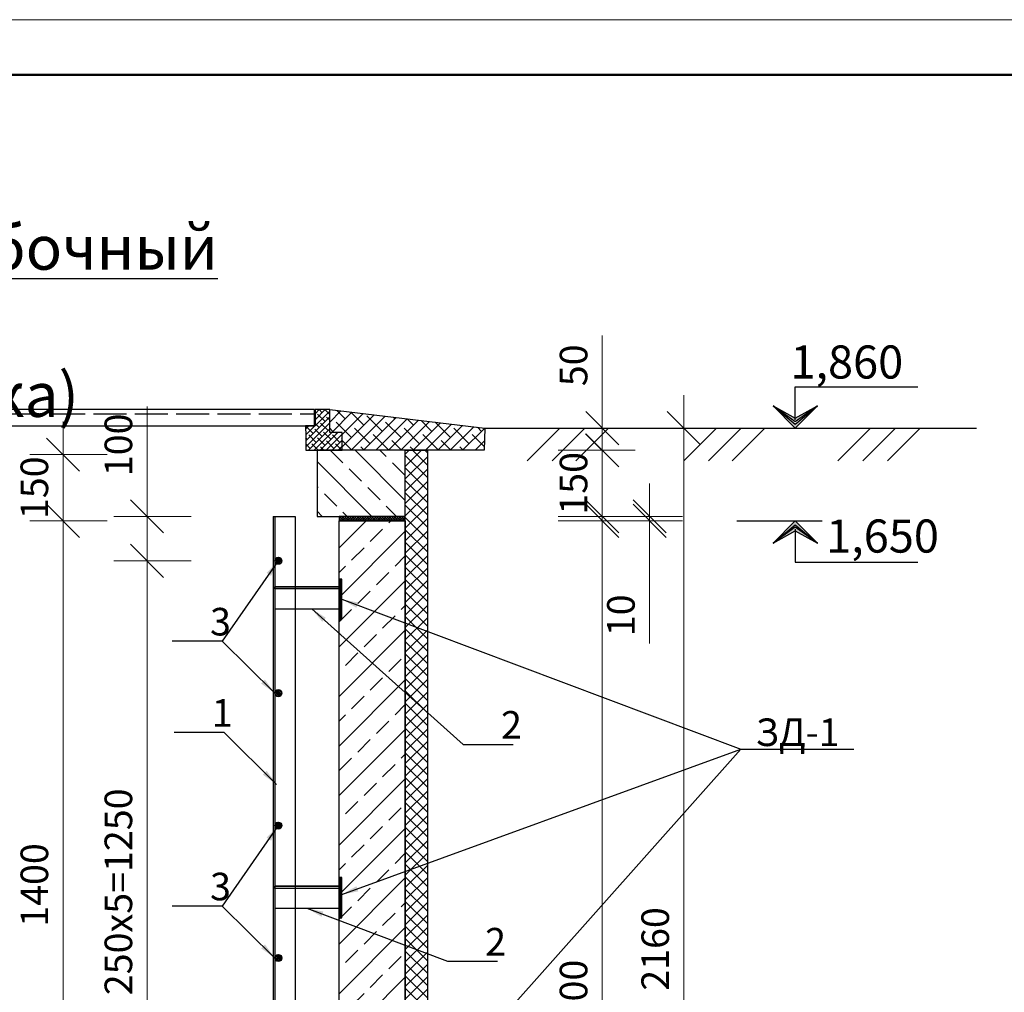
# Model space of a CAD drawing. Units: millimetres. Extents: x 797779 to 1990061, y 20512 to 50212.
# Drawn here: x 946319 to 955243, y 41397 to 50212 of the extents above; entities that cross this region are included whole.
import ezdxf

# ---------------------------------------------------------------- set-up
doc = ezdxf.new("R2010")
doc.units = ezdxf.units.MM
doc.linetypes.add('ACAD_ISO02W100', pattern=[15, 12, -3])
for name, color, linetype, lineweight in [('009_тонкий', 7, 'Continuous', 9), ('020_текст', 7, 'Continuous', 20), ('040_основной', 5, 'Continuous', 40), ('Арматура', 7, 'Continuous', 40), ('Размер', 5, 'Continuous', 13), ('Текст', 7, 'Continuous', 15)]:
    doc.layers.add(name, color=color, linetype=linetype, lineweight=lineweight)
doc.styles.add('3', font='isocpeur.ttf', dxfattribs={"width": 0.8, "oblique": 15, "height": 300})
doc.styles.get("Standard").update_dxf_attribs({"font": 'times.ttf', "height": 300})
doc.styles.add('Фаромуз', font='times.ttf', dxfattribs={"height": 250})
doc.dimstyles.new('М 1 20', dxfattribs={"dimtxt": 300, "dimasz": 150, "dimexe": 120, "dimexo": 120, "dimgap": 50, "dimtad": 1, "dimdec": 0, "dimlfac": 0.2, "dimzin": 9, "dimtxsty": '3', "dimblk": 'OBLIQUE', "dimcen": 2.5, "dimdle": 120, "dimadec": 0, "dimazin": 0, "dimtfac": 1, "dimtdec": 0, "dimtmove": 1, "dimatfit": 3, "dimfxl": 400, "dimfxlon": 1, "dimlwd": 25, "dimlwe": 20, "dimarcsym": 0})
doc.dimstyles.new('М миша 25', dxfattribs={"dimtxt": 270, "dimasz": 300, "dimexe": 300, "dimexo": 300, "dimgap": 100, "dimtad": 1, "dimdec": 0, "dimlfac": 0.25, "dimtxsty": 'Фаромуз', "dimblk": 'OBLIQUE', "dimcen": 300, "dimdle": 300, "dimclrd": 7, "dimclre": 7, "dimadec": 0, "dimazin": 0, "dimtfac": 1, "dimtdec": 0, "dimtmove": 0, "dimatfit": 3, "dimldrblk": 'OBLIQUE', "dimfxl": 1, "dimlwd": 15, "dimlwe": 13, "dimarcsym": 0})

# ---------------------------------------------------------------- blocks, each defined once
blk = doc.blocks.new('*U995')
at = {"layer": '009_тонкий', "color": 0, "lineweight": 9}
blk.add_lwpolyline([(420, -297), (0, -297), (0, 0), (420, 0)], close=True, dxfattribs=at)
at = {"layer": '040_основной', "color": 0, "lineweight": 50}
blk.add_lwpolyline([(20, -292), (415, -292), (415, -5), (20, -5)], close=True, dxfattribs=at)
blk = doc.blocks.new('оТМЕТКА')
at = {"layer": 'Арматура', "color": 1, "lineweight": 30}
for p, q in [((4284.254, -4789.743), (4286.354, -4791.479)), ((4286.354, -4791.843), (4284.254, -4789.743)), ((4286.354, -4791.237), (4284.254, -4789.743)), ((4284.254, -4789.743), (4286.354, -4790.894)), ((4288.454, -4789.743), (4286.354, -4791.237)), ((4286.354, -4791.479), (4288.454, -4789.743)), ((4288.454, -4789.743), (4286.354, -4791.843)), ((4286.354, -4790.894), (4288.454, -4789.743))]:
    blk.add_line(p, q, dxfattribs=at)
at = {"layer": 'Размер', "color": 196, "lineweight": 30}
for points in [[(4284.254, -4789.743), (4286.354, -4791.843), (4286.354, -4791.479), (4288.454, -4789.743)], [(4284.254, -4789.743), (4286.354, -4791.237), (4286.354, -4790.894), (4288.454, -4789.743)]]:
    blk.add_solid(points, dxfattribs=at)
at = {"layer": 'Текст', "color": 196, "lineweight": 30}
for p, q in [((4286.354, -4787.944), (4297.911, -4787.944)), ((4286.354, -4791.052), (4286.354, -4787.944)), ((4280.849, -4791.843), (4288.878, -4791.843))]:
    blk.add_line(p, q, dxfattribs=at)
blk = doc.blocks.new('_Oblique')
at = {"color": 0, "linetype": 'ByBlock', "lineweight": -2}
blk.add_line((-0.5, -0.5), (0.5, 0.5), dxfattribs=at)
blk = doc.blocks.new('*D917')
at = {"color": 7, "lineweight": 15, "transparency": 16777216}
blk.add_line((951598.8, 37770.1), (951598.8, 45970.1), dxfattribs=at)
at = {"color": 7, "lineweight": 13, "transparency": 16777216}
for p, q in [((951198.8, 45670.1), (951898.8, 45670.1)), ((951198.8, 38070.1), (951898.8, 38070.1))]:
    blk.add_line(p, q, dxfattribs=at)
at = {"layer": 'Defpoints', "color": 0, "lineweight": 9, "transparency": 16777216}
for p in [(949247.9, 45670.1), (951598.8, 45670.1), (950414.1, 38070.1)]:
    blk.add_point(p, dxfattribs=at)
at = {"color": 7, "lineweight": 15, "transparency": 16777216, "xscale": 300, "yscale": 300, "zscale": 300}
for p, rotation in [((951598.8, 45670.1), 90), ((951598.8, 38070.1), 270)]:
    blk.add_blockref('_Oblique', p, dxfattribs=dict(at, rotation=rotation))
at = {"color": 0, "lineweight": 9, "transparency": 16777216, "insert": (951371.3, 41314.6), "char_height": 250, "attachment_point": 5, "rotation": 90, "style": 'Фаромуз', "bg_fill": 3, "box_fill_scale": 1.1, "bg_fill_color": 256, "bg_fill_true_color": 13158600, "bg_fill_transparency": 0}
blk.add_mtext('1700', dxfattribs=at)
blk = doc.blocks.new('*D864')
at = {"color": 7, "lineweight": 15, "transparency": 16777216}
blk.add_line((951598.4, 45410.1), (951598.4, 46610.1), dxfattribs=at)
at = {"color": 7, "lineweight": 13, "transparency": 16777216}
for p, q in [((951198.4, 46310.1), (951898.4, 46310.1)), ((951198.4, 45710.1), (951898.4, 45710.1))]:
    blk.add_line(p, q, dxfattribs=at)
at = {"layer": 'Defpoints', "color": 0, "lineweight": 9, "transparency": 16777216}
for p in [(949172.9, 46310.1), (951598.4, 46310.1), (949337.5, 45710.1)]:
    blk.add_point(p, dxfattribs=at)
at = {"color": 7, "lineweight": 15, "transparency": 16777216, "xscale": 300, "yscale": 300, "zscale": 300}
for p, rotation in [((951598.4, 46310.1), 90), ((951598.4, 45710.1), 270)]:
    blk.add_blockref('_Oblique', p, dxfattribs=dict(at, rotation=rotation))
at = {"color": 0, "lineweight": 9, "transparency": 16777216, "insert": (951371.3, 46010.1), "char_height": 250, "attachment_point": 5, "rotation": 90, "style": 'Фаромуз', "bg_fill": 3, "box_fill_scale": 1.1, "bg_fill_color": 256, "bg_fill_true_color": 13158600, "bg_fill_transparency": 0}
blk.add_mtext('150', dxfattribs=at)
blk = doc.blocks.new('*D918')
at = {"color": 7, "lineweight": 15, "transparency": 16777216}
for p, q in [((951598.8, 46510.4), (951598.8, 47348.7)), ((951598.8, 46010.1), (951598.8, 46510.4))]:
    blk.add_line(p, q, dxfattribs=at)
at = {"color": 7, "lineweight": 13, "transparency": 16777216}
for p, q in [((951598.8, 46510.4), (951898.8, 46510.4)), ((951598.8, 46310.1), (951298.8, 46310.1))]:
    blk.add_line(p, q, dxfattribs=at)
at = {"layer": 'Defpoints', "color": 0, "lineweight": 9, "transparency": 16777216}
for p in [(951445.4, 46510.4), (951598.8, 46510.4), (951598.8, 46310.1)]:
    blk.add_point(p, dxfattribs=at)
at = {"color": 7, "lineweight": 15, "transparency": 16777216, "xscale": 300, "yscale": 300, "zscale": 300}
for p, rotation in [((951598.8, 46510.4), 90), ((951598.8, 46310.1), 270)]:
    blk.add_blockref('_Oblique', p, dxfattribs=dict(at, rotation=rotation))
at = {"color": 0, "lineweight": 9, "transparency": 16777216, "insert": (951371.6, 47079.5), "char_height": 250, "attachment_point": 5, "rotation": 90, "style": 'Фаромуз', "bg_fill": 3, "box_fill_scale": 1.1, "bg_fill_color": 256, "bg_fill_true_color": 13158600, "bg_fill_transparency": 0}
blk.add_mtext('50', dxfattribs=at)
blk = doc.blocks.new('*D856')
at = {"color": 7, "lineweight": 15, "transparency": 16777216}
blk.add_line((946711.9, 38769.9), (946711.9, 45970.1), dxfattribs=at)
at = {"color": 7, "lineweight": 13, "transparency": 16777216}
for p, q in [((947111.9, 45670.1), (946411.9, 45670.1)), ((947111.9, 39069.9), (946411.9, 39069.9))]:
    blk.add_line(p, q, dxfattribs=at)
at = {"layer": 'Defpoints', "color": 0, "lineweight": 9, "transparency": 16777216}
for p in [(946711.9, 45670.1), (948379.6, 45670.1), (949277.9, 39069.9)]:
    blk.add_point(p, dxfattribs=at)
at = {"color": 7, "lineweight": 15, "transparency": 16777216, "xscale": 300, "yscale": 300, "zscale": 300}
for p, rotation in [((946711.9, 45670.1), 90), ((946711.9, 39069.9), 270)]:
    blk.add_blockref('_Oblique', p, dxfattribs=dict(at, rotation=rotation))
at = {"color": 0, "lineweight": 9, "transparency": 16777216, "insert": (946484.8, 42370), "char_height": 250, "attachment_point": 5, "rotation": 90, "style": 'Фаромуз', "bg_fill": 3, "box_fill_scale": 1.1, "bg_fill_color": 256, "bg_fill_true_color": 13158600, "bg_fill_transparency": 0}
blk.add_mtext('1400', dxfattribs=at)
blk = doc.blocks.new('*D857')
at = {"color": 7, "lineweight": 15, "transparency": 16777216}
blk.add_line((946711.9, 45370.1), (946711.9, 46570.1), dxfattribs=at)
at = {"color": 7, "lineweight": 13, "transparency": 16777216}
for p, q in [((947111.9, 46270.1), (946411.9, 46270.1)), ((947111.9, 45670.1), (946411.9, 45670.1))]:
    blk.add_line(p, q, dxfattribs=at)
at = {"layer": 'Defpoints', "color": 0, "lineweight": 9, "transparency": 16777216}
for p in [(946711.9, 46270.1), (948418.5, 46270.1), (948379.6, 45670.1)]:
    blk.add_point(p, dxfattribs=at)
at = {"color": 7, "lineweight": 15, "transparency": 16777216, "xscale": 300, "yscale": 300, "zscale": 300}
for p, rotation in [((946711.9, 46270.1), 90), ((946711.9, 45670.1), 270)]:
    blk.add_blockref('_Oblique', p, dxfattribs=dict(at, rotation=rotation))
at = {"color": 0, "lineweight": 9, "transparency": 16777216, "insert": (946484.8, 45970.1), "char_height": 250, "attachment_point": 5, "rotation": 90, "style": 'Фаромуз', "bg_fill": 3, "box_fill_scale": 1.1, "bg_fill_color": 256, "bg_fill_true_color": 13158600, "bg_fill_transparency": 0}
blk.add_mtext('150', dxfattribs=at)
blk = doc.blocks.new('*D859')
at = {"color": 7, "lineweight": 15, "transparency": 16777216}
blk.add_line((947473.4, 39008.2), (947473.4, 45608.2), dxfattribs=at)
at = {"color": 7, "lineweight": 13, "transparency": 16777216}
for p, q in [((947873.4, 45308.2), (947173.4, 45308.2)), ((947873.4, 39308.2), (947173.4, 39308.2))]:
    blk.add_line(p, q, dxfattribs=at)
at = {"layer": 'Defpoints', "color": 0, "lineweight": 9, "transparency": 16777216}
for p in [(947473.4, 45308.2), (948651.4, 45308.2), (949081, 39308.2)]:
    blk.add_point(p, dxfattribs=at)
at = {"color": 7, "lineweight": 15, "transparency": 16777216, "xscale": 300, "yscale": 300, "zscale": 300}
for p, rotation in [((947473.4, 45308.2), 90), ((947473.4, 39308.2), 270)]:
    blk.add_blockref('_Oblique', p, dxfattribs=dict(at, rotation=rotation))
at = {"color": 0, "lineweight": 9, "transparency": 16777216, "insert": (947246.2, 42308.2), "char_height": 250, "attachment_point": 5, "rotation": 90, "style": 'Фаромуз', "bg_fill": 3, "box_fill_scale": 1.1, "bg_fill_color": 256, "bg_fill_true_color": 13158600, "bg_fill_transparency": 0}
blk.add_mtext('250х5=1250', dxfattribs=at)
blk = doc.blocks.new('*D860')
at = {"color": 7, "lineweight": 15, "transparency": 16777216}
for p, q in [((947473.4, 45710.1), (947473.4, 46707.4)), ((947473.4, 45008.2), (947473.4, 45710.1))]:
    blk.add_line(p, q, dxfattribs=at)
at = {"color": 7, "lineweight": 13, "transparency": 16777216}
for p, q in [((947873.4, 45710.1), (947173.4, 45710.1)), ((947873.4, 45308.2), (947173.4, 45308.2))]:
    blk.add_line(p, q, dxfattribs=at)
at = {"layer": 'Defpoints', "color": 0, "lineweight": 9, "transparency": 16777216}
for p in [(947473.4, 45710.1), (948715.2, 45710.1), (948651.4, 45308.2)]:
    blk.add_point(p, dxfattribs=at)
at = {"color": 7, "lineweight": 15, "transparency": 16777216, "xscale": 300, "yscale": 300, "zscale": 300}
for p, rotation in [((947473.4, 45710.1), 90), ((947473.4, 45308.2), 270)]:
    blk.add_blockref('_Oblique', p, dxfattribs=dict(at, rotation=rotation))
at = {"color": 0, "lineweight": 9, "transparency": 16777216, "insert": (947246.2, 46358.8), "char_height": 250, "attachment_point": 5, "rotation": 90, "style": 'Фаромуз', "bg_fill": 3, "box_fill_scale": 1.1, "bg_fill_color": 256, "bg_fill_true_color": 13158600, "bg_fill_transparency": 0}
blk.add_mtext('100', dxfattribs=at)
blk = doc.blocks.new('*D873')
at = {"color": 7, "lineweight": 15, "transparency": 16777216}
for p, q in [((952027.6, 45710.1), (952027.6, 46010.1)), ((952027.6, 45710.1), (952027.6, 45670.1)), ((952027.6, 45670.1), (952027.6, 44557.4))]:
    blk.add_line(p, q, dxfattribs=at)
at = {"color": 7, "lineweight": 13, "transparency": 16777216}
for p, q in [((951627.6, 45710.1), (952327.6, 45710.1)), ((951627.6, 45670.1), (952327.6, 45670.1))]:
    blk.add_line(p, q, dxfattribs=at)
at = {"layer": 'Defpoints', "color": 0, "lineweight": 9, "transparency": 16777216}
for p in [(950627.2, 45710.1), (952027.6, 45710.1), (950333.9, 45670.1)]:
    blk.add_point(p, dxfattribs=at)
at = {"color": 7, "lineweight": 15, "transparency": 16777216, "xscale": 300, "yscale": 300, "zscale": 300}
for p, rotation in [((952027.6, 45710.1), 270), ((952027.6, 45670.1), 90)]:
    blk.add_blockref('_Oblique', p, dxfattribs=dict(at, rotation=rotation))
at = {"color": 0, "lineweight": 9, "transparency": 16777216, "insert": (951800.5, 44813.8), "char_height": 250, "attachment_point": 5, "rotation": 90, "style": 'Фаромуз', "bg_fill": 3, "box_fill_scale": 1.1, "bg_fill_color": 256, "bg_fill_true_color": 13158600, "bg_fill_transparency": 0}
blk.add_mtext('10', dxfattribs=at)
blk = doc.blocks.new('*D973')
at = {"color": 7, "lineweight": 15, "transparency": 16777216}
blk.add_line((952338.6, 46810.3), (952338.6, 36770.1), dxfattribs=at)
at = {"color": 7, "lineweight": 13, "transparency": 16777216}
for p, q in [((951938.6, 46510.3), (952638.6, 46510.3)), ((951938.6, 37070.1), (952638.6, 37070.1))]:
    blk.add_line(p, q, dxfattribs=at)
at = {"layer": 'Defpoints', "color": 0, "lineweight": 9, "transparency": 16777216}
for p in [(950534.8, 46510.3), (950534.8, 37070.1), (952338.6, 37070.1)]:
    blk.add_point(p, dxfattribs=at)
at = {"color": 7, "lineweight": 15, "transparency": 16777216, "xscale": 300, "yscale": 300, "zscale": 300}
for p, rotation in [((952338.6, 46510.3), 90), ((952338.6, 37070.1), 270)]:
    blk.add_blockref('_Oblique', p, dxfattribs=dict(at, rotation=rotation))
at = {"color": 0, "lineweight": 9, "transparency": 16777216, "insert": (952111.4, 41790.2), "char_height": 250, "attachment_point": 5, "rotation": 90, "style": 'Фаромуз', "bg_fill": 3, "box_fill_scale": 1.1, "bg_fill_color": 256, "bg_fill_true_color": 13158600, "bg_fill_transparency": 0}
blk.add_mtext('2160', dxfattribs=at)

msp = doc.modelspace()

# ---------------------------------------------------------------- hatches: boundary and pattern name
h = msp.add_hatch()
h.set_pattern_fill('ANSI38', color=5, scale=25, style=0)
h.set_pattern_definition([(45, (482577.455, 84366.69), (-56.126601, 56.126601), []), (135, (482577.455, 84366.69), (-168.379802, 56.126601), [198.4375, -119.0625])])
h.paths.add_polyline_path([(946099.1, 46678.1), (943492.6, 46548.7), (943499.5, 46310.1), (943548, 46310.1), (945987.1, 46310.1), (945987.1, 46470.1), (946099.1, 46470.1)])
h.paths.add_polyline_path([(950534.8, 46510.3), (949129.1, 46678.1), (949129.1, 46470.1), (949241.1, 46470.1), (949241.1, 46310.1), (950527.6, 46310.1)])
at = {"true_color": 0x991b1e}
h = msp.add_hatch(dxfattribs=at)
h.set_pattern_fill('ANSI38', color=244, scale=12)
h.set_pattern_definition([(45, (579297.963, 76796.98), (-26.9407684, 26.9407684), []), (135, (579297.963, 76796.98), (-80.822305, 26.9407684), [95.25, -57.15])])
h.paths.add_polyline_path([(949241.1, 46470.1), (949129.1, 46470.1), (949129.1, 46678.1), (948995.7, 46678.1), (948995.7, 46530.5), (948910.1, 46530.5), (948912.2, 46436.1), (948912.2, 46310.1), (949241.1, 46310.1)])
h = msp.add_hatch()
h.set_pattern_fill('ANSI33', color=6, scale=50, angle=90)
h.set_pattern_definition([(135, (493668.93, 84418.7), (-224.5064, -224.5064), []), (135, (493668.93, 84643.2), (-224.5064, -224.5064), [158.75, -79.375])])
h.paths.add_polyline_path([(949814.1, 45710.1), (949814.1, 46310.1), (949014.1, 46310.1), (949014.1, 45710.1)])
at = {"true_color": 0x93278f}
h = msp.add_hatch(dxfattribs=at)
h.set_pattern_fill('ANSI37', color=217, scale=25)
h.set_pattern_definition([(45, (482777.455, 84378.69), (-56.126601, 56.126601), []), (135, (482777.455, 84378.69), (-56.126601, -56.126601), [])])
h.paths.add_polyline_path([(950014.1, 38070.1), (949814.1, 38070.1)], flags=17)
h.paths.add_polyline_path([(950014.1, 46310.1), (949814.1, 46310.1), (949814.1, 38070.1), (950014.1, 38070.1)])
h = msp.add_hatch()
h.set_pattern_fill('ANSI33', color=5, scale=50)
h.set_pattern_definition([(45, (487068.93, 84378.7), (-224.5064, 224.5064), []), (45, (487293.44, 84378.7), (-224.5064, 224.5064), [158.75, -79.375])])
h.paths.add_polyline_path([(944614.1, 40170.1), (945214.1, 40170.1), (945214.1, 45670.1), (944614.1, 45670.1)])
edge = h.paths.add_edge_path()
edge.add_line((944614.1, 40165.8), (944614.1, 38070.1))
edge.add_line((944614.1, 38070.1), (944014.1, 38070.1))
edge.add_line((944014.1, 38070.1), (944014.1, 37470.1))
edge.add_line((944014.1, 37470.1), (945814.1, 37470.1))
edge.add_line((945814.1, 37470.1), (945814.1, 38070.1))
edge.add_line((945814.1, 38070.1), (945214.1, 38070.1))
edge.add_line((945214.1, 38070.1), (945214.1, 40170.1))
edge.add_line((945214.1, 40170.1), (944649.4, 40170.1))
h.paths.add_polyline_path([(949214.1, 45670.1), (949814.1, 45670.1)], flags=17)
h.paths.add_polyline_path([(949814.1, 45670.1), (949214.1, 45670.1), (949214.1, 38070.1), (948614.1, 38070.1), (948614.1, 37470.1), (950414.1, 37470.1), (950414.1, 38070.1), (949814.1, 38070.1)])
h = msp.add_hatch()
h.set_pattern_fill('ANSI33', color=5, scale=2)
h.set_pattern_definition([(45, (288138.113, 85341.334), (-8.98025612, 8.98025612), []), (45, (288147.093, 85341.334), (-8.98025612, 8.98025612), [6.35, -3.175])])
h.paths.add_polyline_path([(948695.2, 45308.2, 1), (948631.2, 45308.2, 1)])
h = msp.add_hatch()
h.set_pattern_fill('ANSI33', color=5, scale=2)
h.set_pattern_definition([(45, (288138.113, 84141.334), (-8.98025612, 8.98025612), []), (45, (288147.093, 84141.334), (-8.98025612, 8.98025612), [6.35, -3.175])])
h.paths.add_polyline_path([(948695.2, 44108.2, 1), (948631.2, 44108.2, 1)])
h = msp.add_hatch()
h.set_pattern_fill('ANSI33', color=5, scale=2)
h.set_pattern_definition([(45, (288138.113, 82941.334), (-8.98025612, 8.98025612), []), (45, (288147.093, 82941.334), (-8.98025612, 8.98025612), [6.35, -3.175])])
h.paths.add_polyline_path([(948695.2, 42908.2, 1), (948631.2, 42908.2, 1)])
h = msp.add_hatch()
h.set_pattern_fill('ANSI33', color=5, scale=2)
h.set_pattern_definition([(45, (288138.113, 81741.334), (-8.98025612, 8.98025612), []), (45, (288147.093, 81741.334), (-8.98025612, 8.98025612), [6.35, -3.175])])
h.paths.add_polyline_path([(948695.2, 41708.2, 1), (948631.2, 41708.2, 1)])

# ---------------------------------------------------------------- linework, layer by layer
at = {"linetype": 'ACAD_ISO02W100', "ltscale": 25}
msp.add_line((946237.1, 46638.5), (948991, 46638.5), dxfattribs=at)
at = {"lineweight": 30}
for p, q in [((950534.8, 46510.3), (954991, 46510.8)), ((948615.2, 45710.1), (948615.2, 39069.9)), ((948615.2, 45710.1), (948815.2, 45710.1)), ((948631.2, 45710.1), (948631.2, 39069.9)), ((948815.2, 45710.1), (948815.2, 39069.9)), ((948615.2, 45284.2), (948615.2, 44148.2)), ((948615.2, 42884.2), (948615.2, 41748.2))]:
    msp.add_line(p, q, dxfattribs=at)
for p, q in [((951215.1, 46510.8), (950919.3, 46214.9)), ((951440.1, 46510.8), (951144.3, 46214.9)), ((951655.3, 46510.8), (951359.5, 46214.9)), ((952633.4, 46510.8), (952337.6, 46214.9)), ((952858.4, 46510.8), (952562.6, 46214.9)), ((953073.6, 46510.8), (952777.8, 46214.9)), ((954030.9, 46510.8), (953735, 46214.9)), ((954255.9, 46510.8), (953960, 46214.9)), ((954480.8, 46510.7), (954184.9, 46214.8))]:
    msp.add_line(p, q)
for points in [[(946237.1, 46530.5), (948991, 46530.5), (948991, 46678.5), (946237.1, 46678.5), (946237.1, 46530.5)], [(949241.1, 46310.1), (949241.1, 46470.1), (949129.1, 46470.1), (949129.1, 46678.1), (948995.7, 46678.1), (948995.7, 46678.1), (948995.7, 46530.5), (948910.1, 46530.5), (948912.2, 46436.1), (948912.2, 46436.1), (948912.2, 46310.1), (949241.1, 46310.1)], [(950528.6, 46310.1), (949241.1, 46310.1), (949241.1, 46470.1), (949129.1, 46470.1), (949129.1, 46678.1), (950534.8, 46510.3), (950528.6, 46310.1)], [(949014.1, 45710.1), (949814.1, 45710.1), (949814.1, 46310.1), (949014.1, 46310.1), (949014.1, 45710.1)], [(950014.1, 38070.1), (949814.1, 38070.1), (949814.1, 46310.1), (950014.1, 46310.1), (950014.1, 38070.1)], [(949214.1, 40170.1), (949214.1, 45670.1), (949814.1, 45670.1), (949814.1, 40170.1)], [(949814.1, 45670.1), (949214.1, 45670.1)]]:
    msp.add_lwpolyline(points, dxfattribs=at)
for centre in [(948663.2, 45308.2), (948663.2, 44108.2), (948663.2, 42908.2), (948663.2, 41708.2)]:
    msp.add_circle(centre, 32, dxfattribs=at)

# ---------------------------------------------------------------- block references
at = {"layer": '020_текст', "xscale": 100, "yscale": 100, "zscale": 100}
msp.add_blockref('*U995', (933730.3, 50211.9), dxfattribs=at)
at = {"layer": 'Размер', "xscale": 96, "yscale": 96, "zscale": 96}
msp.add_blockref('оТМЕТКА', (541858.2, 506527.7), dxfattribs=at)
at = {"layer": 'Размер', "xscale": -96, "yscale": 96, "zscale": 96, "rotation": 180}
msp.add_blockref('оТМЕТКА', (541858.2, -414346.8), dxfattribs=at)

# ---------------------------------------------------------------- texts
at = {"insert": (914029.6, 48995.4), "char_height": 400, "attachment_point": 1}
msp.add_mtext_dynamic_manual_height_columns('\\pi802.17075;{\\fTimes New Roman|b1|i0|c204|p18;\\LСечение 1-1 (Опалубочный чертеж и Стремянка)}', width=14768.503, gutter_width=1500, heights=[0], dxfattribs=at)
at = {"layer": 'Арматура', "color": 0, "linetype": 'ByBlock', "lineweight": 18, "ltscale": 25, "insert": (952804.4, 43629.2), "char_height": 300, "attachment_point": 7}
msp.add_mtext('  {\\H0.83333x;ЗД-1}', dxfattribs=at)
at = {"layer": 'Текст'}
for s, insert, char_height, width, attachment_point in [('{\\C204;1,860}', (954326.3, 47259.6), 300, 1229.244, 3), ('{\\C204;1,650}', (954650.2, 45682.3), 300, 1072.926, 3), ('\\pi186.19703;{\\C204;Цементно песчаный \\P\\pi92.10907;раствор марки М-100}', (939741.6, 44888.6), 250, 3536.417, 1)]:
    msp.add_mtext(s, dxfattribs=dict(at, insert=insert, char_height=char_height, width=width, attachment_point=attachment_point))

# ---------------------------------------------------------------- next in the draw order: dimensions: what is measured, and where the dimension line sits
at = {"lineweight": 9}
dim = msp.add_linear_dim(base=(951598.8, 45670.1), p1=(950414.1, 38070.1), p2=(949247.9, 45670.1), angle=90, text='1700', dimstyle='М миша 25', override={"dimfxl": 400, "dimfxlon": 1, "dimtfill": 1, "dimarcsym": 1}, dxfattribs=at)
dim.commit()
dim.dimension.update_dxf_attribs({"geometry": '*D917', "text_midpoint": (951598.8, 41314.6), "dimtype": 160})

# ---------------------------------------------------------------- next in the draw order: hatches: boundary and pattern name
h = msp.add_hatch()
h.set_pattern_fill('ANSI38', color=256, scale=3)
h.set_pattern_definition([(45, (288402.113, 90767.62), (-6.73519209, 6.73519209), []), (135, (288402.113, 90767.62), (-20.20557627, 6.73519209), [23.8125, -14.2875])])
h.paths.add_polyline_path([(949214.1, 44777.5), (949238.4, 44777.5), (949238.4, 45140.9), (949214.1, 45140.9)])
h = msp.add_hatch()
h.set_pattern_fill('ANSI38', color=256, scale=3)
h.set_pattern_definition([(45, (288402.113, 88063.603), (-6.73519209, 6.73519209), []), (135, (288402.113, 88063.603), (-20.20557627, 6.73519209), [23.8125, -14.2875])])
h.paths.add_polyline_path([(949214.1, 42073.5), (949238.4, 42073.5), (949238.4, 42436.8), (949214.1, 42436.8)])

# ---------------------------------------------------------------- next in the draw order: linework, layer by layer
at = {"lineweight": 30}
for points in [[(948631.2, 44873.2), (949214.1, 44873.2), (949214.1, 45073.2), (948631.2, 45073.2)], [(948631.2, 45073.2), (949214.1, 45073.2), (949214.1, 45052.7), (948631.2, 45052.7)], [(949214.1, 44777.5), (949238.4, 44777.5), (949238.4, 45140.9), (949214.1, 45140.9)], [(949214.1, 42073.5), (949238.4, 42073.5), (949238.4, 42436.8), (949214.1, 42436.8)], [(948631.2, 42158.9), (949214.1, 42158.9), (949214.1, 42358.9), (948631.2, 42358.9)], [(948631.2, 42358.9), (949214.1, 42358.9), (949214.1, 42338.4), (948631.2, 42338.4)]]:
    msp.add_lwpolyline(points, close=True, dxfattribs=at)

# ---------------------------------------------------------------- next in the draw order: texts
at = {"layer": 'Текст', "char_height": 250}
for s, insert, width, attachment_point in [('{\\C204;2}', (950870.9, 43946.2), 598.355, 3), ('\\pi685.1044;{\\C204;Утеплитель \\P\\pi512.06907;(Пенопоплэкс  \\P\\pi628.50743;толщ. 50мм)}', (939860.6, 43300.6), 3197.894, 1), ('{\\fArial Narrow|b0|i1|c204|p34;\\C204;2}', (950727.2, 41980.8), 598.355, 3)]:
    msp.add_mtext(s, dxfattribs=dict(at, insert=insert, width=width, attachment_point=attachment_point))

# ---------------------------------------------------------------- next in the draw order: dimensions: what is measured, and where the dimension line sits
at = {"lineweight": 9}
dim = msp.add_linear_dim(base=(951598.4, 46310.1), p1=(949337.5, 45710.1), p2=(949172.9, 46310.1), angle=90, dimstyle='М миша 25', override={"dimfxl": 400, "dimfxlon": 1, "dimtfill": 1, "dimarcsym": 1}, dxfattribs=at)
dim.commit()
dim.dimension.update_dxf_attribs({"geometry": '*D864', "text_midpoint": (951598.4, 46010.1), "dimtype": 160})

# ---------------------------------------------------------------- next in the draw order: leaders
at = {"layer": 'Размер', "ltscale": 0.4}
for points in [[(949238.4, 44959.2), (952854.4, 43600.3), (953879.3, 43600.3)], [(949238.4, 42284.1), (952854.4, 43600.3), (953879.3, 43600.3)], [(949238.4, 39540.9), (952854.4, 43600.3), (953879.3, 43600.3)]]:
    msp.add_leader(points, dimstyle='М 1 20', override={"dimgap": 0.5, "dimtad": 0}, dxfattribs=at)

# ---------------------------------------------------------------- next in the draw order: linework, layer by layer
msp.add_line((949014.1, 45710.1), (949214.1, 45710.1))

# ---------------------------------------------------------------- next in the draw order: dimensions: what is measured, and where the dimension line sits
at = {"lineweight": 9}
dim = msp.add_linear_dim(base=(951598.8, 46510.4), p1=(951598.8, 46310.1), p2=(951445.4, 46510.4), angle=90, dimstyle='М миша 25', override={"dimfxl": 400, "dimfxlon": 1, "dimtfill": 1, "dimarcsym": 1}, dxfattribs=at)
dim.commit()
dim.dimension.update_dxf_attribs({"geometry": '*D918', "text_midpoint": (951598.8, 47079.5), "dimtype": 160})

# ---------------------------------------------------------------- next in the draw order: dimensions: what is measured, and where the dimension line sits
dim = msp.add_linear_dim(base=(946711.9, 45670.1), p1=(949277.9, 39069.9), p2=(948379.6, 45670.1), angle=90, text='1400', dimstyle='М миша 25', override={"dimfxl": 400, "dimfxlon": 1, "dimtfill": 1, "dimarcsym": 1}, dxfattribs=at)
dim.commit()
dim.dimension.update_dxf_attribs({"geometry": '*D856', "text_midpoint": (946484.8, 42370)})

# ---------------------------------------------------------------- next in the draw order: hatches: boundary and pattern name
h = msp.add_hatch()
h.set_pattern_fill('ANSI37', color=256, scale=5)
h.set_pattern_definition([(45, (499215.45, 84460.064), (-11.22532015, 11.22532015), []), (135, (499215.45, 84460.064), (-11.22532015, -11.22532015), [])])
h.paths.add_polyline_path([(949814.1, 45710.1), (949214.1, 45710.1), (949214.1, 45670.1), (949814.1, 45670.1)])

# ---------------------------------------------------------------- next in the draw order: linework, layer by layer
at = {"lineweight": 30}
msp.add_lwpolyline([(949214.1, 45670.1), (949814.1, 45670.1), (949814.1, 45710.1), (949214.1, 45710.1)], close=True, dxfattribs=at)

# ---------------------------------------------------------------- next in the draw order: dimensions: what is measured, and where the dimension line sits
at = {"lineweight": 9}
dim = msp.add_linear_dim(base=(946711.9, 46270.1), p1=(948379.6, 45670.1), p2=(948418.5, 46270.1), angle=90, dimstyle='М миша 25', override={"dimfxl": 400, "dimfxlon": 1, "dimtfill": 1, "dimarcsym": 1}, dxfattribs=at)
dim.commit()
dim.dimension.update_dxf_attribs({"geometry": '*D857', "text_midpoint": (946711.9, 45970.1), "dimtype": 160})

# ---------------------------------------------------------------- next in the draw order: dimensions: what is measured, and where the dimension line sits
dim = msp.add_linear_dim(base=(947473.4, 45308.2), p1=(949081, 39308.2), p2=(948651.4, 45308.2), angle=90, text='250х5=1250', dimstyle='М миша 25', override={"dimfxl": 400, "dimfxlon": 1, "dimtfill": 1, "dimarcsym": 1}, dxfattribs=at)
dim.commit()
dim.dimension.update_dxf_attribs({"geometry": '*D859', "text_midpoint": (947246.2, 42308.2)})

# ---------------------------------------------------------------- next in the draw order: texts
at = {"layer": 'Текст', "char_height": 250}
for s, insert, width, attachment_point in [('{\\C204;3}', (948233.9, 44881.1), 598.355, 3), ('\\pi170.94128;{\\C204;Цементно песчаный \\P\\pi76.85332;раствор марки М-100}', (913147.7, 44858.9), 3505.906, 1), ('{\\C204;1}', (948249.9, 44054.5), 598.355, 3), ('\\pi554.29306;{\\C204;Утеплитель \\P\\pi381.25773;(Пенопоплэкс  \\P\\pi497.69608;толщ. 50мм)}', (913204.2, 43106.2), 2936.272, 1), ('{\\C204;3}', (948233.9, 42481.1), 598.355, 3)]:
    msp.add_mtext(s, dxfattribs=dict(at, insert=insert, width=width, attachment_point=attachment_point))

# ---------------------------------------------------------------- next in the draw order: dimensions: what is measured, and where the dimension line sits
at = {"lineweight": 9}
dim = msp.add_linear_dim(base=(947473.4, 45710.1), p1=(948651.4, 45308.2), p2=(948715.2, 45710.1), angle=90, dimstyle='М миша 25', override={"dimfxl": 400, "dimfxlon": 1, "dimtfill": 1, "dimarcsym": 1}, dxfattribs=at)
dim.commit()
dim.dimension.update_dxf_attribs({"geometry": '*D860', "text_midpoint": (947473.4, 46358.8), "dimtype": 160})

# ---------------------------------------------------------------- next in the draw order: leaders
at = {"layer": 'Размер', "ltscale": 0.4}
for points in [[(948965.6, 44873.2), (950339.2, 43643.8), (950792.4, 43643.8)], [(948631.2, 44108.2), (948155.2, 44578.6), (947702.1, 44578.6)], [(948647.2, 43281.7), (948171.2, 43752.1), (947718.1, 43752.1)], [(948663.2, 42908.2), (948155.2, 42178.6), (947702.1, 42178.6)], [(948631.2, 41708.2), (948155.2, 42178.6), (947702.1, 42178.6)], [(948922.6, 42158.9), (950195.5, 41678.4), (950648.7, 41678.4)]]:
    msp.add_leader(points, dimstyle='М 1 20', override={"dimgap": 0.5, "dimtad": 0}, dxfattribs=at)

# ---------------------------------------------------------------- next in the draw order: texts
at = {"insert": (943282.9, 49012.7), "char_height": 400, "attachment_point": 1}
msp.add_mtext_dynamic_manual_height_columns('\\pi418.05154;{\\fTimes New Roman|b1|i0|c204|p18;\\LСечение 2-2 (Опалубочный \\P\\pi1192.76252;чертеж и Стремянка)}', width=8101.132, gutter_width=1500, heights=[0], dxfattribs=at)

# ---------------------------------------------------------------- next in the draw order: dimensions: what is measured, and where the dimension line sits
at = {"lineweight": 9}
dim = msp.add_linear_dim(base=(952027.6, 45710.1), p1=(950333.9, 45670.1), p2=(950627.2, 45710.1), angle=90, dimstyle='М миша 25', override={"dimfxl": 400, "dimfxlon": 1, "dimtfill": 1, "dimarcsym": 1}, dxfattribs=at)
dim.commit()
dim.dimension.update_dxf_attribs({"geometry": '*D873', "text_midpoint": (952027.6, 44813.8), "dimtype": 160})

# ---------------------------------------------------------------- next in the draw order: leaders
at = {"layer": 'Размер', "ltscale": 0.4}
msp.add_leader([(948663.2, 45308.2), (948155.2, 44578.6), (947702.1, 44578.6)], dimstyle='М 1 20', override={"dimgap": 0.5, "dimtad": 0}, dxfattribs=at)

# ---------------------------------------------------------------- next in the draw order: dimensions: what is measured, and where the dimension line sits
at = {"lineweight": 9}
dim = msp.add_linear_dim(base=(952338.6, 37070.1), p1=(950534.8, 46510.3), p2=(950534.8, 37070.1), angle=90, text='2160', dimstyle='М миша 25', override={"dimfxl": 400, "dimfxlon": 1, "dimtfill": 1, "dimarcsym": 1}, dxfattribs=at)
dim.commit()
dim.dimension.update_dxf_attribs({"geometry": '*D973', "text_midpoint": (952111.4, 41790.2)})

doc.saveas('drawing.dxf')
